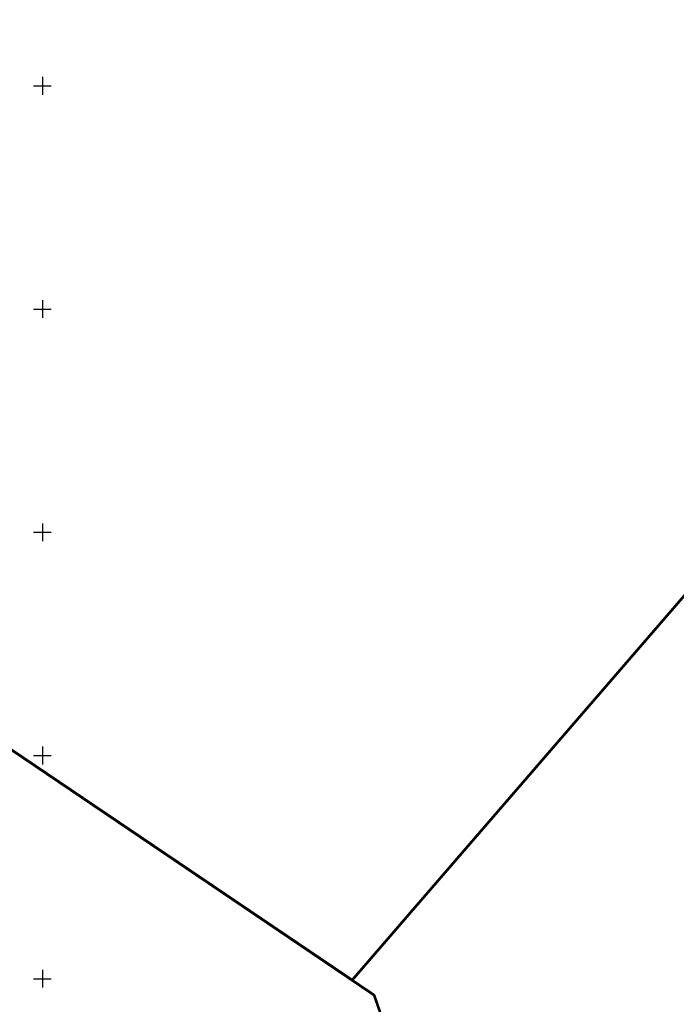
# Model space of a CAD drawing. Units: metres. Extents: x 0 to 547542, y 0 to 6585527.
# Drawn here: x 547245 to 547392, y 6584844 to 6585065 of the extents above; entities that cross this region are included whole.
import ezdxf

# ---------------------------------------------------------------- set-up
doc = ezdxf.new("R2010")
doc.units = ezdxf.units.M
doc.linetypes.add('05439-geo$0$KATASTRIPIIR', pattern=[0.02, 0.01, 0.01])
doc.layers.add('-geo_Xref', color=7, linetype='Continuous')
doc.layers.add('kinnistu piir', color=27, linetype='Continuous')
doc.layers.add('05439-geo$0$piir', color=7, linetype='05439-geo$0$KATASTRIPIIR', lineweight=0)

# ---------------------------------------------------------------- blocks, each defined once
blk = doc.blocks.new('05439-geo$0$VKORIS-flat-53')
at = {"color": 7, "linetype": 'Continuous'}
for p, q in [((-2, 0), (2, 0)), ((0, 2), (0, -2))]:
    blk.add_line(p, q, dxfattribs=at)
blk = doc.blocks.new('05439-geo$0$VKORIS-flat-66')
at = {"color": 7, "linetype": 'Continuous'}
for p, q in [((-2, 0), (2, 0)), ((0, 2), (0, -2))]:
    blk.add_line(p, q, dxfattribs=at)
blk = doc.blocks.new('05439-geo$0$VKORIS-flat-79')
at = {"color": 7, "linetype": 'Continuous'}
for p, q in [((-2, 0), (2, 0)), ((0, 2), (0, -2))]:
    blk.add_line(p, q, dxfattribs=at)
blk = doc.blocks.new('05439-geo$0$VKORIS-flat-92')
at = {"color": 7, "linetype": 'Continuous'}
for p, q in [((-2, 0), (2, 0)), ((0, 2), (0, -2))]:
    blk.add_line(p, q, dxfattribs=at)
blk = doc.blocks.new('05439-geo$0$VKORIS-flat-105')
at = {"color": 7, "linetype": 'Continuous'}
for p, q in [((-2, 0), (2, 0)), ((0, 2), (0, -2))]:
    blk.add_line(p, q, dxfattribs=at)
blk = doc.blocks.new('05439-geo')
at = {"layer": '05439-geo$0$piir', "linetype": '05439-geo$0$KATASTRIPIIR'}
for points in [[(547262.96, 6585250.44), (547044.74, 6585038.15), (547093.92, 6585002.45), (547164.37, 6584954.47), (547319.43, 6584849.7), (547329.06, 6584860.84), (547332.7, 6584865.06), (547336.35, 6584869.28), (547541.81, 6585106.97), (547304.55, 6585227.77)], [(547202.1, 6584796.76), (547204.98, 6584794.56), (547382.19, 6584659.09), (547389.37, 6584653.6), (547389.35, 6584655.79), (547389.7, 6584657.8), (547324.35, 6584846.33), (547319.45, 6584849.64), (547168.63, 6584951.59), (547164.37, 6584954.47), (547162.67, 6584949.03), (547100.78, 6584874.12), (547103.15, 6584872.31)]]:
    blk.add_lwpolyline(points, close=True, dxfattribs=at)
for name, p in [('05439-geo$0$VKORIS-flat-53', (547250, 6585050)), ('05439-geo$0$VKORIS-flat-66', (547250, 6585000)), ('05439-geo$0$VKORIS-flat-79', (547250, 6584950)), ('05439-geo$0$VKORIS-flat-92', (547250, 6584900)), ('05439-geo$0$VKORIS-flat-105', (547250, 6584850))]:
    blk.add_blockref(name, p)

msp = doc.modelspace()

# ---------------------------------------------------------------- linework, layer by layer
at = {"layer": 'kinnistu piir', "const_width": 0.6}
for points in [[(547262.96, 6585250.44), (547044.74, 6585038.15), (547093.92, 6585002.45), (547164.37, 6584954.47), (547319.43, 6584849.7), (547329.06, 6584860.84), (547332.7, 6584865.06), (547336.35, 6584869.28), (547541.81, 6585106.97), (547304.55, 6585227.77)], [(547202.1, 6584796.76), (547204.98, 6584794.56), (547382.19, 6584659.09), (547389.37, 6584653.6), (547389.35, 6584655.79), (547389.7, 6584657.8), (547324.35, 6584846.33), (547319.45, 6584849.64), (547168.63, 6584951.59), (547164.37, 6584954.47), (547162.67, 6584949.03), (547100.78, 6584874.12), (547103.15, 6584872.31)]]:
    msp.add_lwpolyline(points, close=True, dxfattribs=at)

# ---------------------------------------------------------------- block references
at = {"layer": '-geo_Xref'}
msp.add_blockref('05439-geo', (0, 0), dxfattribs=at)

doc.saveas('drawing.dxf')
